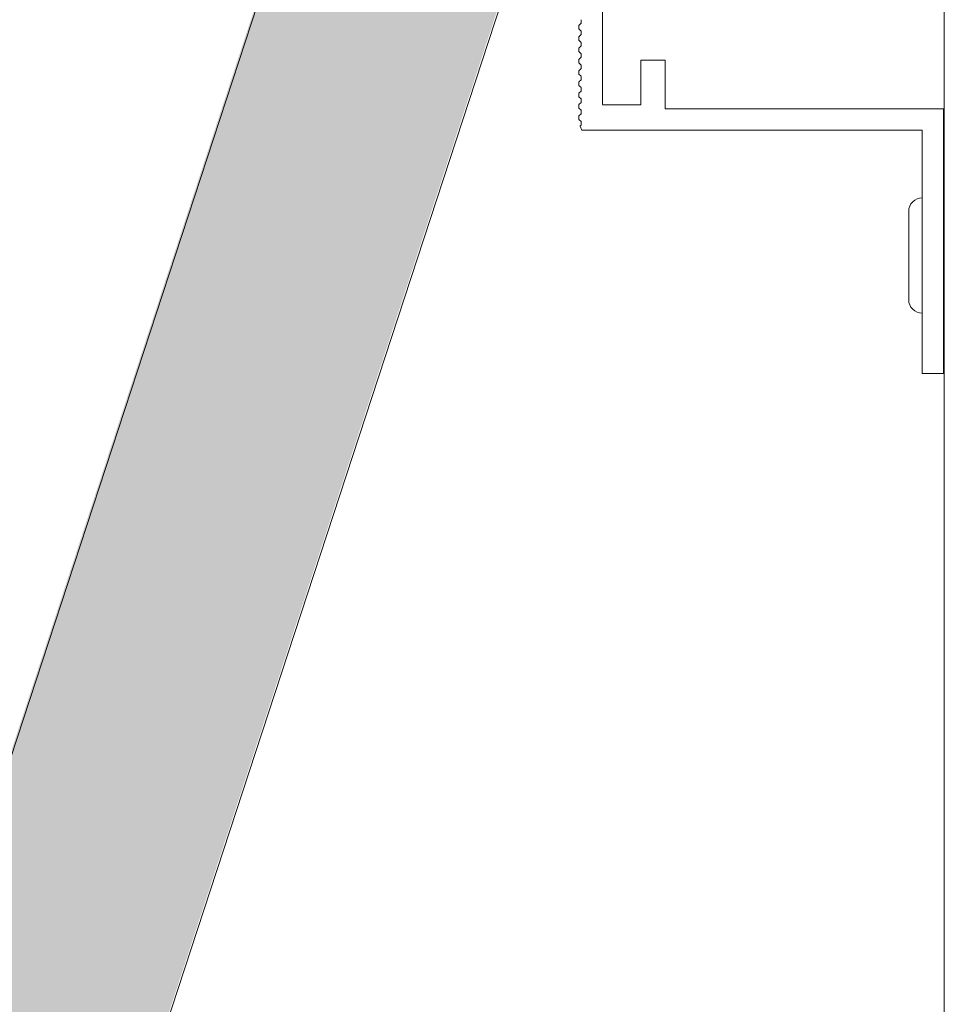
# Model space of a CAD drawing. Units: inches. Extents: x 12 to 205, y 7 to 287.
# Drawn here: x 24 to 31, y 148 to 156 of the extents above; entities that cross this region are included whole.
import ezdxf

# ---------------------------------------------------------------- set-up
doc = ezdxf.new("R2010")
doc.units = ezdxf.units.IN
doc.header["$MEASUREMENT"] = 0
doc.layers.add('00_Schraffur_0.095', color=7, linetype='Continuous', lineweight=9)
doc.layers.add('PDF_Schraffuren', color=7, linetype='Continuous')

msp = doc.modelspace()

# ---------------------------------------------------------------- hatches: boundary and pattern name
at = {"layer": '00_Schraffur_0.095', "true_color": 0xfe3b1f}
h = msp.add_hatch(color=20, dxfattribs=at)
h.dxf.hatch_style = 1
edge = h.paths.add_edge_path()
edge.add_arc((30.46886391551743, 159.8503381674964), 0.299999999999999, -18.12830866608563, 71.87169133391451)
edge.add_line((30.5622077221069, 160.1354468025311), (27.425947263325, 161.1622501108219))
edge.add_arc((27.33260345673625, 160.8771414757871), 0.3000000000000002, 71.87169133391444, 161.8716913339144)
edge.add_line((27.04749482170064, 160.9704852823756), (26.17621225864805, 158.3092462418857))
edge.add_spline(control_points=[(26.17621225864787, 158.3092462418858), (26.17621225864787, 158.3092462418858), (26.17660532766695, 158.3101446474202), (26.17660532766695, 158.3101446474202), (26.17660532766695, 158.3101446474202), (26.17716610926254, 158.3109509498613), (26.17716610926254, 158.3109509498613), (26.17716610926254, 158.3109509498613), (26.17787269133805, 158.3116351287276), (26.17787269133805, 158.3116351287276), (26.17787269133805, 158.3116351287276), (26.17869896241973, 158.3121566437339), (26.17869896241973, 158.3121566437339), (26.17869896241973, 158.3121566437339), (26.17961929878857, 158.3125110453261), (26.17961929878857, 158.3125110453261), (26.17961929878857, 158.3125110453261), (26.1805777948457, 158.3126798200128), (26.1805777948457, 158.3126798200128), (26.1805777948457, 158.3126798200128), (26.18155985218255, 158.3126552861931), (26.18155985218255, 158.3126552861931), (26.18155985218255, 158.3126552861931), (26.18252045199006, 158.3124521829036), (26.18252045199006, 158.3124521829036)], knot_values=[0, 0, 0, 0, 1, 1, 1, 2, 2, 2, 3, 3, 3, 4, 4, 4, 5, 5, 5, 6, 6, 6, 7, 7, 7, 8, 8, 8, 8], degree=3, periodic=0)
edge.add_spline(control_points=[(26.2005583222417, 158.304999947638), (26.2005583222417, 158.304999947638), (26.3211645950214, 158.0669811664097), (26.3211645950214, 158.0669811664097)], knot_values=[0, 0, 0, 0, 1, 1, 1, 1], degree=3, periodic=0)
edge.add_spline(control_points=[(26.3211645950214, 158.0669811664097), (26.3211645950214, 158.0669811664097), (26.32893907524885, 158.0533492350055), (26.32893907524885, 158.0533492350055), (26.32893907524885, 158.0533492350055), (26.33800636050455, 158.0405315538505), (26.33800644144139, 158.0405314394357)], knot_values=[6.000004463164515, 6.000004463164515, 6.000004463164515, 6.000004463164515, 7.000004463164515, 7.000004463164515, 7.000004463164515, 8, 8, 8, 8], degree=3, periodic=0)
edge.add_spline(control_points=[(26.33800644144958, 158.0405314394266), (26.33800675568455, 158.0405310775136), (26.34830361915738, 158.0286719081023), (26.34830361915738, 158.0286719081023), (26.34830361915738, 158.0286719081023), (26.35970368838935, 158.0178743108872), (26.35970368838935, 158.0178743108872), (26.35970368838935, 158.0178743108872), (26.37210444743141, 158.0082463084368), (26.37210444743141, 158.0082463084368), (26.37210444743141, 158.0082463084368), (26.38539182457953, 157.9998869865226), (26.38539182457953, 157.9998869865226), (26.38539182457953, 157.9998869865226), (26.39943745082383, 157.9928632949809), (26.39943745082383, 157.9928632949809), (26.39943745082383, 157.9928632949809), (26.41410397815707, 157.9872447457401), (26.41410397815707, 157.9872447457401)], knot_values=[0, 0, 0, 0, 0.9999847412109375, 0.9999847412109375, 0.9999847412109375, 1.999984741210938, 1.999984741210938, 1.999984741210938, 2.999984741210938, 2.999984741210938, 2.999984741210938, 3.999984741210938, 3.999984741210938, 3.999984741210938, 4.999984741210938, 4.999984741210938, 4.999984741210938, 5.999984741210938, 5.999984741210938, 5.999984741210938, 5.999984741210938], degree=3, periodic=0)
edge.add_spline(control_points=[(26.41410397815707, 157.9872447457401), (26.41410397815707, 157.9872447457401), (27.02308472327877, 157.7878660742317), (27.46385686484882, 157.6435584508326)], knot_values=[0.3618933316859145, 0.3618933316859145, 0.3618933316859145, 0.3618933316859145, 1, 1, 1, 1], degree=3, periodic=0)
edge.add_arc((27.85585581444866, 157.3331767124564), 0.4999999999999997, 71.8739508009906, 141.6280909500497, ccw=False)
edge.add_line((28.01141008647755, 157.8083639055221), (28.26177415585516, 158.5730740742063))
edge.add_arc((28.54688279088987, 158.4797302676175), 0.2999999999999999, 71.87169133391438, 161.8716913339144, ccw=False)
edge.add_line((28.64022659747843, 158.7648389026526), (29.97084651560126, 158.3291974908621))
edge.add_arc((30.06419032219037, 158.6143061258972), 0.3000000000000008, 251.8716913339144, 341.8716913339143)
edge.add_line((30.34929895722507, 158.5209623193086), (30.75397255055304, 159.7569943609078))
edge = h.paths.add_edge_path()
edge.add_arc((27.85585581444866, 157.3331767124564), 0.4999999999999995, 182.1152917177787, 251.8694318668382, ccw=False)
edge.add_line((27.35619652528931, 157.314721502968), (26.31036938224952, 157.6571225198754))
edge.add_arc((26.25747455851615, 157.4955609600224), 0.1700000000000001, 71.87169133391448, 117.1655970904032)
edge.add_spline(control_points=[(26.18142443125907, 157.6476016721499), (26.17622062306145, 157.6449650761851), (26.16439946301125, 157.6389756888557), (26.14868412293072, 157.6310132504523)], knot_values=[0.7557531883800664, 0.7557531883800664, 0.7557531883800664, 0.7557531883800664, 0.9345995363359905, 0.9345995363359905, 0.9345995363359905, 0.9345995363359905], degree=3, periodic=0)
edge.add_line((26.16899610155087, 157.6413046522157), (25.91546838779668, 157.5128320840642))
edge.add_line((25.91546838779686, 157.512832084064), (21.47797675108523, 143.9589903268143))
edge.add_arc((21.76308538612011, 143.8656465202257), 0.3000000000000014, 161.8716913339144, 251.8690656876503)
edge.add_line((21.66972851419177, 143.5805421630794), (24.80584645944364, 142.553626389863))
edge.add_arc((24.89920333137252, 142.8387307470093), 0.3000000000000017, 251.8690656876503, 341.8716913339143)
edge.add_line((25.18431196640722, 142.7453869404208), (25.58867248330844, 143.980462723689))
edge.add_arc((25.30356384827337, 144.0738065302776), 0.299999999999999, -18.12830866608563, 71.87169133391437)
edge.add_line((25.39690765486193, 144.3589151653127), (24.06638319723606, 144.7945253235911))
edge.add_arc((24.15972700382463, 145.0796339586259), 0.2999999999999999, 161.8716913339144, 251.87169133391438, ccw=False)
edge.add_line((23.87461836878992, 145.1729777652145), (27.70026406475699, 156.8580017894772))

# ---------------------------------------------------------------- linework, layer by layer
at = {"layer": 'PDF_Schraffuren', "lineweight": 13}
for points in [[(31.19702083333333, 163.8894430555555), (31.19702083333333, 86.49705416666663)], [(28.38954472222222, 158.1246308333333), (28.38954472222222, 155.5447669444444)], [(28.21368499999999, 156.2151152777778), (28.21368499999999, 156.2433375)], [(28.21368499999999, 156.1502394444444), (28.19534055555555, 156.1685838888889)], [(28.19541111111111, 156.1968413888889), (28.21375555555555, 156.2151858333333)], [(28.19541111111111, 156.1685486111111), (28.19541111111111, 156.1967708333333)], [(28.21368499999999, 156.0571061111111), (28.19534055555555, 156.0754505555555)], [(28.19541111111111, 156.1037080555555), (28.21375555555555, 156.1220525)], [(28.19541111111111, 156.0754152777778), (28.19541111111111, 156.1036375)], [(28.21368499999999, 156.1219819444444), (28.21368499999999, 156.1502041666666)], [(28.19541111111111, 156.0105394444444), (28.21375555555555, 156.0288838888889)], [(28.19541111111111, 155.9822466666667), (28.19541111111111, 156.0104688888889)], [(28.21368499999999, 156.0288486111111), (28.21368499999999, 156.0570708333333)], [(28.21368499999999, 155.9639727777778), (28.19534055555555, 155.9823172222222)], [(28.19541111111111, 155.9174061111111), (28.21375555555555, 155.9357505555555)], [(28.19541111111111, 155.8891133333333), (28.19541111111111, 155.9173355555555)], [(28.21368499999999, 155.9357152777777), (28.21368499999999, 155.9639375)], [(28.70454, 155.5446258333333), (28.70454, 155.9097508333333)], [(28.70454, 155.909645), (28.904565, 155.909645)], [(28.90452972222223, 155.909645), (28.90452972222223, 155.509595)], [(28.21368499999999, 155.8708394444444), (28.19534055555555, 155.8891838888889)], [(28.19541111111111, 155.8242727777778), (28.21375555555555, 155.8426172222222)], [(28.21368499999999, 155.8425819444444), (28.21368499999999, 155.8708041666666)], [(28.21368499999999, 155.7777061111111), (28.19534055555555, 155.7960505555556)], [(28.19541111111111, 155.79598), (28.19541111111111, 155.8242022222222)], [(28.19541111111111, 155.7311394444444), (28.21375555555555, 155.7494838888889)], [(28.21368499999999, 155.7494133333333), (28.21368499999999, 155.7776355555555)], [(28.21368499999999, 155.6845727777778), (28.19534055555555, 155.7029172222222)], [(28.19541111111111, 155.7028466666667), (28.19541111111111, 155.7310688888889)], [(28.21368499999999, 155.65628), (28.21368499999999, 155.6845022222222)], [(28.21368499999999, 155.5914394444444), (28.19534055555555, 155.6097838888889)], [(28.19541111111111, 155.6380061111111), (28.21375555555555, 155.6563505555555)], [(28.19541111111111, 155.6097133333333), (28.19541111111111, 155.6379355555555)], [(28.21368499999999, 155.5631466666667), (28.21368499999999, 155.5913688888889)], [(28.21368499999999, 155.4983061111111), (28.19534055555555, 155.5166505555555)], [(28.19541111111111, 155.5448727777778), (28.21375555555555, 155.5632172222222)], [(28.19541111111111, 155.51658), (28.19541111111111, 155.5448022222222)], [(28.38954472222222, 155.5446258333333), (28.70457527777777, 155.5446258333333)], [(28.90452972222223, 155.5096302777778), (31.18947138888889, 155.5096302777778)], [(31.18954194444445, 155.5096302777778), (31.18954194444445, 153.3347552777778)], [(28.21368499999999, 155.4051727777778), (28.19534055555555, 155.4235172222222)], [(28.19541111111111, 155.4517394444445), (28.21375555555555, 155.4700838888889)], [(28.19541111111111, 155.4234466666666), (28.19541111111111, 155.4516688888889)], [(28.21368499999999, 155.4700133333333), (28.21368499999999, 155.4982355555555)], [(28.20560638888889, 155.3688013888889), (28.20631194444444, 155.3695069444444)], [(28.2197175, 155.3346525), (28.20560638888889, 155.3688719444444)], [(28.20645305555555, 155.3696480555555), (28.21386138888888, 155.3770563888889)], [(28.21368499999999, 155.37688), (28.21368499999999, 155.4051022222222)], [(29.63686111111111, 155.3346525), (28.21975277777778, 155.3346525)], [(29.74220055555555, 155.3346525), (29.63672, 155.3346525)], [(31.01452888888889, 155.3346525), (29.74205944444445, 155.3346525)], [(31.01452888888889, 154.3873383333333), (31.01452888888889, 155.3345466666666)], [(31.01452888888889, 154.2819636111111), (31.01452888888889, 154.3874441666667)], [(31.01452888888889, 153.3346494444445), (31.01452888888889, 154.2818577777778)], [(31.18954194444445, 153.3346494444445), (31.01456416666667, 153.3346494444445)]]:
    msp.add_lwpolyline(points, dxfattribs=at)
for points in [[(26.32826416666666, 157.67685), (27.37425027777778, 157.3344438888889, 0.3138802734353565), (27.71831444444444, 156.8777025), (23.89279222222222, 145.1926441666667, 0.4139096481208275), (24.08435055555555, 144.8141136111111), (25.41502833333333, 144.3787858333333, -0.4141846224224292), (25.60658666666667, 144.0002552777778), (25.20230333333333, 142.7651802777778, -0.4145921928361322), (24.82377277777778, 142.5732691666667), (21.68793111111111, 143.6002052777778, -0.4143103134607634), (21.49602, 143.9787358333333), (27.06567555555555, 160.9900330555556, -0.4146175649912462), (27.44385333333333, 161.1819441666667), (30.58040055555555, 160.1550080555556)], [(31.01555194444445, 153.8299847222147, -0.4144113324826533), (30.90477972222222, 153.9407569444444), (30.90477972222222, 154.6674791666667, -0.4144113324566678), (31.01537555555556, 154.7779338888889)]]:
    msp.add_lwpolyline(points, format="xyb", dxfattribs=at)

doc.saveas('drawing.dxf')
